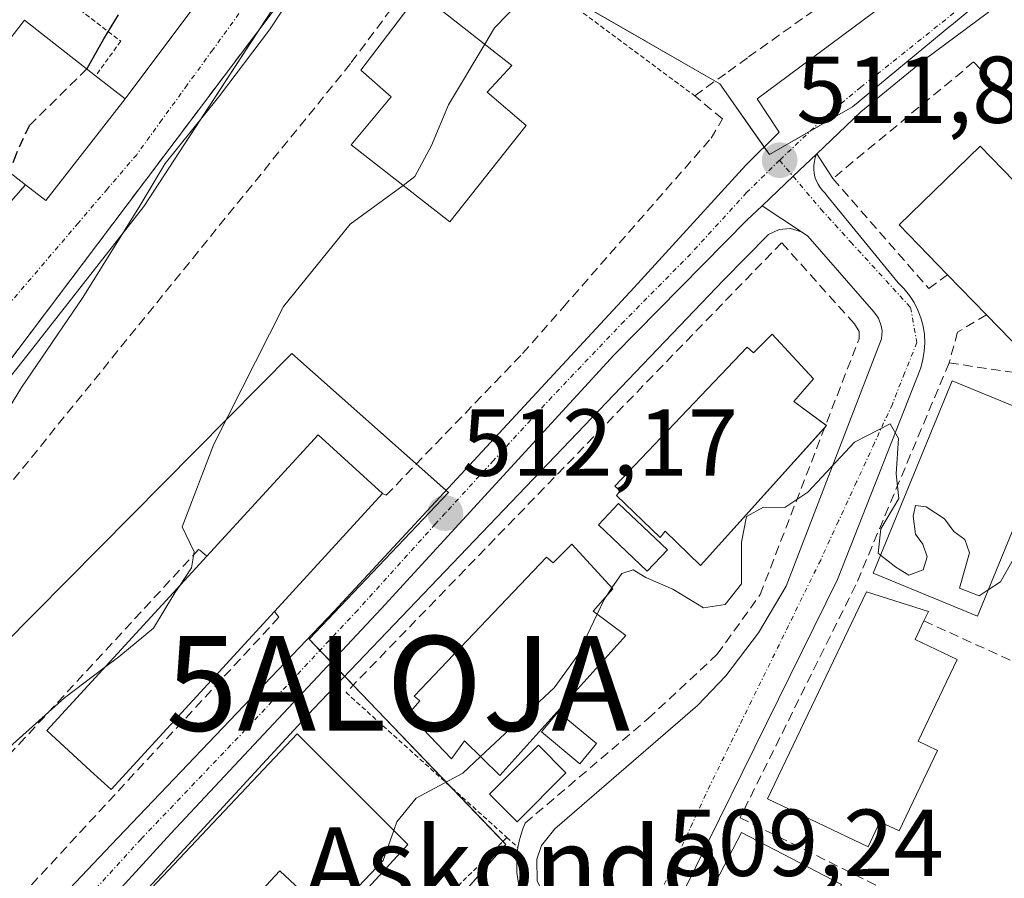
# Model space of a CAD drawing. Units: metres. Extents: x 617326 to 620768, y 4750254 to 4752627.
# Drawn here: x 620456 to 620560, y 4752137 to 4752228 of the extents above; entities that cross this region are included whole.
import ezdxf
from ezdxf.enums import TextEntityAlignment as Align

# ---------------------------------------------------------------- set-up
doc = ezdxf.new("R2010")
doc.units = ezdxf.units.M
doc.header["$MEASUREMENT"] = 0
for name, pattern in [('TRAZO_Y_PUNTO', [1, 0.5, -0.25, 0, -0.25]), ('TRAZOS', [0.75, 0.5, -0.25]), ('TRAZOSX2', [1.5, 1, -0.5])]:
    doc.linetypes.add(name, pattern=pattern)
doc.layers.get('0').update_dxf_attribs({"lineweight": 5})
for name, color, linetype, lineweight in [('Alambrada', 19, 'TRAZOS', 0), ('Alojamiento puntual', 7, 'Continuous', 0), ('Carretera de calzada única', 19, 'Continuous', 13), ('Carretera de calzada única Cxs', 19, 'Continuous', 13), ('Carretera de calzada única eje', 19, 'TRAZO_Y_PUNTO', 0), ('Carátula', 7, 'Continuous', 5), ('Conducción de agua lineal', 5, 'TRAZOSX2', 0), ('Curva de nivel maestra', 36, 'Continuous', 30), ('Curva de nivel maestra oculto', 36, 'TRAZOSX2', 30), ('Curva de nivel normal', 36, 'Continuous', 0), ('Edificación', 1, 'Continuous', 13), ('Edificación Cxs', 1, 'Continuous', 13), ('Edificación ligera', 1, 'Continuous', 0), ('Edificación ligera Cxs', 1, 'Continuous', 0), ('Elemento construido', 1, 'Continuous', 0), ('Muro lineal', 1, 'TRAZOSX2', 13), ('Núcleo urbano', 19, 'Continuous', 0), ('Núcleo urbano CxS', 19, 'Continuous', 0), ('Obra de contención lineal', 1, 'TRAZOSX2', 13), ('Piscina', 142, 'Continuous', 0), ('Piscina CxS', 142, 'Continuous', 0), ('Pista deportiva', 19, 'Continuous', 0), ('Pista deportiva Cxs', 19, 'Continuous', 0), ('Punto de cota en terreno', 7, 'Continuous', 0), ('Rótulo de punto de cota en terreno', 19, 'Continuous', 0), ('Seto lineal', 92, 'TRAZOSX2', 0), ('Texto cartográfico', 19, 'Continuous', 0), ('Vía urbana Cxs', 5, 'Continuous', 0), ('Vía urbana eje', 5, 'TRAZO_Y_PUNTO', 0)]:
    doc.layers.add(name, color=color, linetype=linetype, lineweight=lineweight)
doc.styles.add('Arial', font='txt', dxfattribs={"height": 0.2})

# ---------------------------------------------------------------- blocks, each defined once
blk = doc.blocks.new('5PATER')
at = {"layer": 'Carátula', "linetype": 'Continuous', "lineweight": 5}
h = blk.add_hatch(color=250, dxfattribs=at)
edge = h.paths.add_edge_path()
edge.add_ellipse((0, 0.01), major_axis=(-1.33, -1.34), ratio=0.999422, start_angle=0, end_angle=360)
blk = doc.blocks.new('*U223')
at = {"layer": 'Vía urbana Cxs', "color": 5, "linetype": 'Continuous', "lineweight": 0}
for points in [[(620453.57, 4752207.16, 523.6), (620456.67, 4752210.64, 523.24), (620458.82, 4752208.97, 522.6), (620467.19, 4752219.71, 522.48), (620482.17, 4752239.68, 522.39)], [(620487.8, 4752235.57, 520.6), (620459.2, 4752197.64, 521), (620444.47, 4752178.1, 521.33)]]:
    blk.add_polyline3d(points, dxfattribs=at)
blk = doc.blocks.new('5ALOJA')
blk.add_text('5ALOJA', height=10).set_placement((0, 0), align=Align.MIDDLE_CENTER)

msp = doc.modelspace()

# ---------------------------------------------------------------- linework, layer by layer
at = {"layer": 'Alambrada', "color": 19, "linetype": 'TRAZOS', "lineweight": 0}
for points in [[(620448.75, 4752239.6, 533.67), (620466.73, 4752225.79, 526.11), (620464.07, 4752222.14, 532.02)], [(620491.57, 4752239.3, 522.08), (620503.53, 4752237.69, 519.17), (620527.34, 4752220.02, 515.14)], [(620490.52, 4752157.04, 513.3), (620507.49, 4752141.75, 510.01)], [(620507.49, 4752141.75, 510.01), (620486.92, 4752121.08, 521.94)], [(620507.49, 4752141.75, 510.01), (620508.67, 4752140.69, 510.11)]]:
    msp.add_polyline3d(points, dxfattribs=at)
at = {"layer": 'Carretera de calzada única', "color": 19, "linetype": 'Continuous', "lineweight": 13}
for points in [[(620445.58, 4752119.73, 512.71), (620465.73, 4752140.97, 512.48), (620489.26, 4752165.61, 512.4), (620520.96, 4752199.8, 512.12), (620532.73, 4752212.69, 511.94), (620536.27, 4752216.19, 511.83), (620533.93, 4752219.71, 512.04), (620576.39, 4752251.23, 511.64), (620648.09, 4752302.94, 511.66)], [(620645.3, 4752285.24, 511.46), (620641.33, 4752285.23, 511.52), (620638.92, 4752284.63, 511.5), (620629.78, 4752281.21, 511.39), (620625.41, 4752278.83, 511.49), (620610.23, 4752267.35, 511.33), (620582.71, 4752247.71, 511.57), (620565.71, 4752234.33, 511.66), (620551.66, 4752223.9, 511.74), (620544.87, 4752218.32, 511.77), (620540.22, 4752213.89, 511.86)], [(620540.22, 4752213.89, 511.86), (620537.73, 4752211.53, 511.81), (620534.45, 4752208.4, 511.84)], [(620534.45, 4752208.4, 511.84), (620532.89, 4752206.92, 511.87), (620518.84, 4752192.69, 512.09), (620494.24, 4752165.86, 512.23), (620472.02, 4752142.16, 512.38), (620454.92, 4752123.43, 512.47)]]:
    msp.add_polyline3d(points, dxfattribs=at)
at = {"layer": 'Carretera de calzada única Cxs', "color": 19, "linetype": 'Continuous', "lineweight": 13}
for points in [[(620445.58, 4752119.73, 512.71), (620465.73, 4752140.97, 512.48), (620489.26, 4752165.61, 512.4), (620520.96, 4752199.8, 512.12), (620532.73, 4752212.69, 511.94), (620536.27, 4752216.19, 511.83), (620533.93, 4752219.71, 512.04), (620576.39, 4752251.23, 511.64)], [(620565.71, 4752234.33, 511.66), (620551.66, 4752223.9, 511.74), (620544.87, 4752218.32, 511.77), (620540.22, 4752213.89, 511.86), (620537.73, 4752211.53, 511.81), (620534.45, 4752208.4, 511.84), (620532.89, 4752206.92, 511.87), (620518.84, 4752192.69, 512.09), (620494.24, 4752165.86, 512.23), (620472.02, 4752142.16, 512.38), (620454.92, 4752123.43, 512.47)]]:
    msp.add_polyline3d(points, dxfattribs=at)
at = {"layer": 'Carretera de calzada única eje', "color": 19, "linetype": 'TRAZO_Y_PUNTO', "lineweight": 0}
for points in [[(620633.89, 4752286.86, 511.55), (620629.71, 4752284.17, 511.5), (620627.51, 4752282.98, 511.5), (620619.92, 4752277.24, 511.49), (620603.12, 4752264.86, 511.51), (620596.23, 4752259.96, 511.51), (620589.35, 4752255.04, 511.55), (620570.23, 4752240.68, 511.63), (620561.73, 4752233.99, 511.68), (620554.71, 4752228.77, 511.71), (620544.89, 4752220.94, 511.78), (620541.5, 4752218.16, 511.8), (620536.3, 4752213.22, 511.86)], [(620536.3, 4752213.22, 511.86), (620535.51, 4752212.46, 511.87), (620532.82, 4752209.81, 511.89), (620526.92, 4752203.35, 511.97), (620519.89, 4752196.24, 512.09), (620512.26, 4752188.24, 512.11), (620506.1, 4752181.54, 512.15), (620501, 4752175.97, 512.18), (620499.96, 4752174.83, 512.2), (620491.75, 4752165.74, 512.27), (620480.64, 4752153.89, 512.36), (620468.87, 4752141.56, 512.42), (620459.78, 4752131.6, 512.47), (620451.66, 4752122.11, 512.48), (620446.53, 4752116.6, 512.5)]]:
    msp.add_polyline3d(points, dxfattribs=at)
at = {"layer": 'Conducción de agua lineal', "color": 5, "linetype": 'TRAZOSX2', "lineweight": 0}
msp.add_polyline3d([(620730.56, 4752442.29, 523.51), (620675.22, 4752401.47, 519.29), (620612.61, 4752357.08, 519.77), (620547.27, 4752298.89, 519.55), (620490.99, 4752223.42, 516.64), (620441.18, 4752161.97, 520.93), (620436.48, 4752156.53, 520.17), (620433.41, 4752155.13, 520.27), (620430.09, 4752154, 520.41), (620423.75, 4752152.2, 519.24)], dxfattribs=at)
at = {"layer": 'Curva de nivel maestra', "color": 36, "linetype": 'Continuous', "lineweight": 30}
msp.add_polyline3d([(620463.15, 4752222.86, 525), (620463.2, 4752222.91, 525), (620464.94, 4752226.03, 525), (620466.5, 4752228.58, 525)], dxfattribs=at)
at = {"layer": 'Curva de nivel maestra oculto', "color": 36, "linetype": 'TRAZOSX2', "lineweight": 30}
msp.add_polyline3d([(620463.15, 4752222.86, 525), (620457.06, 4752216.87, 525), (620455.68, 4752213.87, 525), (620454.96, 4752211.98, 525)], dxfattribs=at)
at = {"layer": 'Curva de nivel normal', "color": 36, "linetype": 'Continuous', "lineweight": 0}
for points in [[(620523.26, 4752250.53, 515), (620517.59, 4752244.92, 515), (620515, 4752241.78, 515), (620514, 4752239.27, 515), (620514.01, 4752237.31, 515), (620514.62, 4752235.76, 515), (620514.02, 4752233.87, 515), (620510.5, 4752231.62, 515), (620506.18, 4752227.19, 515), (620505.16, 4752225.48, 515)], [(620485.06, 4752230.97, 520), (620482.43, 4752226.98, 520), (620477.04, 4752219.87, 520), (620471.41, 4752212.87, 520), (620468.65, 4752208.25, 520), (620462.71, 4752198.72, 520), (620456.26, 4752189.25, 520), (620450.16, 4752179.31, 520), (620447.01, 4752174.6, 520), (620446.61, 4752172.05, 520), (620447.28, 4752170.41, 520), (620447.91, 4752168.09, 520), (620448.86, 4752165.66, 520), (620449.2, 4752161.44, 520), (620448.12, 4752159.29, 520), (620445.31, 4752157.77, 520), (620442.62, 4752156.05, 520), (620440.19, 4752154.99, 520), (620437.77, 4752154.35, 520)], [(620505.16, 4752225.48, 515), (620501.34, 4752219.09, 515), (620499.55, 4752214.77, 515), (620497.8, 4752211.5, 515), (620496.54, 4752210.57, 515)], [(620496.54, 4752210.57, 515), (620490.96, 4752206.48, 515), (620483.9, 4752197.78, 515), (620476.57, 4752183.26, 515), (620473.2, 4752174.54, 515), (620474.49, 4752171.9, 515), (620474.21, 4752170.2, 515), (620472.92, 4752168.28, 515)], [(620546.95, 4752171.55, 510), (620546.7, 4752171.75, 510), (620546.99, 4752174.31, 510), (620548.88, 4752177.53, 510), (620548.62, 4752180.12, 510), (620548.85, 4752183.86, 510), (620547.96, 4752185.39, 510), (620544.2, 4752183.46, 510), (620539.28, 4752178.18, 510), (620536.86, 4752176.57, 510), (620534.61, 4752176.62, 510), (620532.79, 4752175.63, 510), (620532.29, 4752172.92, 510), (620532.29, 4752168.52, 510), (620530.57, 4752166.32, 510), (620528.27, 4752165.98, 510), (620525.04, 4752167.96, 510), (620522.17, 4752169.18, 510), (620520.84, 4752169.98, 510), (620519.64, 4752169.6, 510), (620518.6, 4752168.08, 510)], [(620558.33, 4752167.87, 510), (620557.37, 4752167.24, 510), (620555.29, 4752168.05, 510), (620556.36, 4752171.79, 510), (620555.86, 4752173.2, 510), (620554.7, 4752174.04, 510), (620553.7, 4752175.37, 510), (620551.78, 4752176.64, 510), (620550.66, 4752176.78, 510), (620550.4, 4752175.65, 510), (620550.66, 4752173.75, 510), (620551.41, 4752172.68, 510), (620551.89, 4752171.36, 510), (620551.45, 4752169.99, 510), (620549.94, 4752169.42, 510), (620548.59, 4752170.27, 510), (620546.95, 4752171.55, 510)], [(620562.17, 4752173.2, 510), (620559.63, 4752168.71, 510), (620558.33, 4752167.87, 510)], [(620472.92, 4752168.28, 515), (620472.44, 4752167.57, 515), (620470.18, 4752163.83, 515), (620466.53, 4752160.82, 515), (620465.03, 4752159.69, 515)], [(620518.6, 4752168.08, 510), (620517.91, 4752167.08, 510)], [(620517.91, 4752167.08, 510), (620517.76, 4752166.87, 510), (620517.03, 4752165.31, 510)], [(620517.03, 4752165.31, 510), (620514.94, 4752160.87, 510), (620512.5, 4752157.54, 510), (620504.71, 4752150.28, 510)], [(620465.03, 4752159.69, 515), (620460.79, 4752156.48, 515), (620448.89, 4752145.84, 515), (620446.7, 4752144.97, 515)], [(620504.71, 4752150.28, 510), (620502.84, 4752148.54, 510), (620497.93, 4752145.87, 510), (620495.9, 4752143.37, 510), (620495.57, 4752142.47, 510)], [(620495.57, 4752142.47, 510), (620494.43, 4752139.32, 510), (620491.84, 4752136.57, 510), (620487.95, 4752134.06, 510)]]:
    msp.add_polyline3d(points, dxfattribs=at)
at = {"layer": 'Edificación', "color": 1, "linetype": 'Continuous', "lineweight": 13}
for points in [[(620509.55, 4752216.89, 519.88), (620501.48, 4752206.72, 518.68), (620491.05, 4752214.85, 517.89), (620495.28, 4752219.91, 518.64), (620492.07, 4752222.72, 518.44), (620498.29, 4752230.91, 518.27), (620508.01, 4752223.22, 520.08), (620505.44, 4752220.42, 520.58), (620509.55, 4752216.89, 519.88)], [(620456.67, 4752210.64, 531.69), (620448.18, 4752217.26, 529.9), (620456.56, 4752228, 532.07), (620464.07, 4752222.14, 532.02)], [(620464.07, 4752222.14, 532.02), (620467.19, 4752219.71, 532.06)], [(620467.19, 4752219.71, 532.06), (620458.82, 4752208.97, 527.04), (620456.67, 4752210.64, 531.69)], [(620554.03, 4752201.14, 519.48), (620548.93, 4752206.39, 516.4), (620557.47, 4752214.7, 514.74), (620564.65, 4752207.33, 520.23)], [(620558.15, 4752196.91, 519.37), (620554.03, 4752201.14, 519.48)], [(620571.85, 4752199.92, 517.3), (620563.31, 4752191.61, 516.35), (620558.15, 4752196.91, 519.37)], [(620541.07, 4752185.01, 516.49), (620527.95, 4752170.44, 518.34), (620524.21, 4752174.08, 518.52), (620523.7, 4752173.39, 516.17), (620519.07, 4752177.84, 518.12), (620519.48, 4752178.32, 518.36), (620518.89, 4752178.81, 518.34), (620532.87, 4752193.48, 515.19), (620533.56, 4752192.89, 516.85), (620535.53, 4752194.86, 513.85)], [(620535.53, 4752194.86, 513.85), (620539.87, 4752190.14, 515.48), (620537.8, 4752187.77, 518.5), (620541.17, 4752185.27, 516.8)], [(620561.15, 4752174.69, 517.23), (620557.19, 4752165.1, 514.45), (620546.17, 4752169.65, 515.97), (620554.54, 4752189.94, 516.61), (620565.56, 4752185.39, 512.12), (620561.15, 4752174.69, 517.23)], [(620541.17, 4752185.27, 516.8), (620541.25, 4752185.21, 516.55), (620541.07, 4752185.01, 516.49)], [(620475.81, 4752171.43, 523.89), (620487.58, 4752184.25, 518.51), (620494.37, 4752178.03, 517.94)], [(620494.37, 4752178.03, 517.94), (620482.97, 4752165.6, 524.18)], [(620514.35, 4752172.7, 515.76), (620518.69, 4752167.98, 517.02), (620516.62, 4752165.61, 518.49), (620520.07, 4752163.05, 518.31), (620506.77, 4752148.28, 511.22), (620503.03, 4752151.92, 517.91), (620501.65, 4752150.05, 514.93), (620497.12, 4752154.78, 514.55), (620498.3, 4752156.16, 518.44), (620497.71, 4752156.65, 517.31), (620511.69, 4752171.32, 517.75), (620512.38, 4752170.73, 518.45), (620514.35, 4752172.7, 515.76)], [(620482.97, 4752165.6, 524.18), (620465.71, 4752146.8, 524.18), (620463.55, 4752148.78, 523.4), (620458.92, 4752153.03, 521.77), (620475.81, 4752171.43, 523.89)], [(620552.98, 4752150.93, 512.31), (620548.92, 4752142.42, 512.73), (620546.9, 4752143.38, 516.22), (620545.64, 4752140.75, 512.97), (620535.04, 4752145.81, 515.65), (620545.48, 4752167.68, 513.37), (620552.01, 4752165.6, 512.67), (620551.53, 4752164.6, 513.29)], [(620551.53, 4752164.6, 513.29), (620550.6, 4752162.65, 516.07), (620555.06, 4752160.52, 514.05), (620550.94, 4752151.9, 516.29), (620552.98, 4752150.93, 512.31)], [(620497.06, 4752140.99, 512), (620489.43, 4752132.68, 511.95), (620483.52, 4752138.2, 518.92), (620474.8, 4752128.86, 514.23), (620468.78, 4752135.11, 519.09), (620485.37, 4752152.66, 517.12), (620497.06, 4752140.99, 512)], [(620537.59, 4752126.7, 519.19), (620532.69, 4752117.27, 512.32), (620522.14, 4752122.76, 515.81), (620532.28, 4752142.26, 515.31), (620542.83, 4752136.78, 513.65), (620537.59, 4752126.7, 519.19)]]:
    msp.add_polyline3d(points, dxfattribs=at)
at = {"layer": 'Edificación Cxs', "color": 1, "linetype": 'Continuous', "lineweight": 13}
for points in [[(620509.55, 4752216.89, 519.88), (620501.48, 4752206.72, 518.68), (620491.05, 4752214.85, 517.89), (620495.28, 4752219.91, 518.63), (620492.07, 4752222.72, 518.44), (620498.29, 4752230.91, 518.27), (620508.01, 4752223.22, 520.08), (620505.44, 4752220.42, 520.58), (620509.55, 4752216.89, 519.88)], [(620467.19, 4752219.71, 532.06), (620458.82, 4752208.97, 527.04), (620456.67, 4752210.64, 531.69), (620448.18, 4752217.26, 529.9), (620456.56, 4752228, 532.07), (620464.07, 4752222.14, 532.02), (620467.19, 4752219.71, 532.06)], [(620571.85, 4752199.92, 517.3), (620563.31, 4752191.61, 516.35), (620558.15, 4752196.91, 519.37), (620554.03, 4752201.14, 519.48), (620548.93, 4752206.39, 516.4), (620557.47, 4752214.7, 514.74), (620564.65, 4752207.33, 520.23), (620571.85, 4752199.92, 517.3)], [(620535.53, 4752194.86, 513.85), (620539.87, 4752190.14, 515.48), (620537.8, 4752187.77, 518.5), (620541.25, 4752185.21, 516.55), (620527.95, 4752170.44, 518.34), (620524.21, 4752174.08, 518.52), (620523.7, 4752173.39, 516.17), (620519.07, 4752177.84, 518.12), (620519.48, 4752178.32, 518.36), (620518.89, 4752178.81, 518.34), (620532.87, 4752193.48, 515.19), (620533.56, 4752192.89, 516.85), (620535.53, 4752194.86, 513.85)], [(620561.15, 4752174.69, 517.23), (620557.19, 4752165.1, 514.45), (620546.17, 4752169.65, 515.97), (620554.54, 4752189.94, 516.61), (620565.56, 4752185.39, 512.12), (620561.15, 4752174.69, 517.23)], [(620482.97, 4752165.6, 524.18), (620465.71, 4752146.8, 524.18), (620463.55, 4752148.78, 523.4), (620458.92, 4752153.03, 521.77), (620475.81, 4752171.43, 523.89), (620487.58, 4752184.25, 518.51), (620494.37, 4752178.03, 517.94), (620482.97, 4752165.6, 524.18)], [(620514.35, 4752172.7, 515.76), (620518.69, 4752167.98, 517.02), (620516.62, 4752165.61, 518.49), (620520.07, 4752163.05, 518.31), (620506.77, 4752148.28, 511.22), (620503.03, 4752151.92, 517.91), (620501.65, 4752150.05, 514.93), (620497.12, 4752154.78, 514.55), (620498.3, 4752156.16, 518.44), (620497.71, 4752156.65, 517.31), (620511.69, 4752171.32, 517.75), (620512.38, 4752170.73, 518.45), (620514.35, 4752172.7, 515.76)], [(620552.98, 4752150.93, 512.31), (620548.92, 4752142.42, 512.73), (620546.9, 4752143.38, 516.22), (620545.64, 4752140.75, 512.97), (620535.04, 4752145.81, 515.65), (620545.48, 4752167.68, 513.37), (620552.01, 4752165.6, 512.67), (620551.53, 4752164.6, 513.29), (620550.6, 4752162.65, 516.07), (620555.06, 4752160.52, 514.05), (620550.94, 4752151.9, 516.29), (620552.98, 4752150.93, 512.31)], [(620497.06, 4752140.99, 512), (620489.43, 4752132.68, 511.95), (620483.52, 4752138.2, 518.92), (620474.8, 4752128.86, 514.23), (620468.78, 4752135.11, 519.09), (620485.37, 4752152.66, 517.12), (620497.06, 4752140.99, 512)], [(620537.59, 4752126.7, 519.19), (620532.69, 4752117.27, 512.32), (620522.14, 4752122.76, 515.81), (620532.28, 4752142.26, 515.31), (620542.83, 4752136.78, 513.65), (620537.59, 4752126.7, 519.19)]]:
    msp.add_polyline3d(points, close=True, dxfattribs=at)
at = {"layer": 'Edificación ligera', "color": 1, "linetype": 'Continuous', "lineweight": 0}
msp.add_polyline3d([(620516.98, 4752151.66, 509.66), (620515.21, 4752149.52, 509.88), (620511.16, 4752152.88, 516.43), (620512.93, 4752155.01, 517.98), (620516.98, 4752151.66, 509.66)], dxfattribs=at)
at = {"layer": 'Edificación ligera Cxs', "color": 1, "linetype": 'Continuous', "lineweight": 0}
msp.add_polyline3d([(620516.98, 4752151.66, 509.66), (620515.21, 4752149.52, 509.88), (620511.16, 4752152.88, 516.43), (620512.93, 4752155.01, 517.98), (620516.98, 4752151.66, 509.66)], close=True, dxfattribs=at)
at = {"layer": 'Elemento construido', "color": 1, "linetype": 'Continuous', "lineweight": 0}
for points in [[(620442.8, 4752121.08, 514.67), (620445.58, 4752119.73, 512.98), (620465.73, 4752140.97, 512.54), (620489.26, 4752165.61, 512.36), (620520.96, 4752199.8, 512.12), (620532.73, 4752212.69, 512.43), (620536.27, 4752216.19, 511.99), (620533.93, 4752219.71, 513.63), (620576.39, 4752251.23, 511.72), (620648.09, 4752302.94, 511.75), (620649.04, 4752301.2, 511.72)], [(620519.97, 4752123.45, 510.23), (620542.43, 4752168.96, 510.61), (620551.2, 4752191.32, 510.47), (620551.43, 4752192.18, 510.29), (620551.58, 4752193.06, 510.33), (620551.63, 4752193.95, 510.37), (620551.59, 4752194.84, 510.38), (620551.45, 4752195.72, 510.38), (620551.22, 4752196.58, 510.39), (620550.91, 4752197.41, 510.41), (620550.5, 4752198.21, 510.6), (620550.02, 4752198.96, 511.29), (620549.46, 4752199.65, 511.54), (620548.83, 4752200.28, 511.4), (620541.25, 4752209.54, 512.64), (620541.13, 4752209.74, 512.67), (620540.84, 4752210.03, 512.57), (620540.58, 4752210.35, 512.36), (620540.36, 4752210.7, 512.18), (620540.18, 4752211.07, 512.04), (620540.04, 4752211.47, 511.93), (620539.96, 4752211.87, 511.91), (620539.91, 4752212.28, 511.91), (620539.92, 4752212.69, 511.91), (620539.97, 4752213.1, 511.92), (620540.07, 4752213.5, 511.94), (620540.22, 4752213.89, 511.94), (620541.92, 4752211.29, 513.64)], [(620456.46, 4752122.11, 513.07), (620487.1, 4752155.3, 513.27), (620530.39, 4752200.56, 512.23), (620535.14, 4752205.4, 512.2), (620536.24, 4752205.93, 512.01), (620537.45, 4752206.02, 511.81), (620538.61, 4752205.67, 511.79), (620539.28, 4752205.21, 511.74), (620546.27, 4752197.23, 510.7), (620546.75, 4752196.54, 510.76), (620547.04, 4752195.76, 510.73), (620547.12, 4752195.21, 510.67), (620547.06, 4752194.37, 510.66), (620537.01, 4752168.27, 509.85), (620534.09, 4752163.34, 509.71), (620530.61, 4752158.79, 509.9), (620527.65, 4752155.66, 509.71), (620512.58, 4752142.66, 509.63), (620511.15, 4752140.88, 509.77), (620510.65, 4752139.43, 509.8), (620510.71, 4752137.14, 509.42)]]:
    msp.add_polyline3d(points, dxfattribs=at)
at = {"layer": 'Muro lineal', "color": 1, "linetype": 'TRAZOSX2', "lineweight": 13}
for points in [[(620491.88, 4752098.01, 518.73), (620497.02, 4752105.62, 509.9), (620515.84, 4752124.53, 510.45), (620508.94, 4752136.06, 509.51), (620508.78, 4752136.71, 509.5), (620508.65, 4752137.36, 509.48), (620508.57, 4752138.03, 509.47), (620508.54, 4752138.69, 509.73), (620508.54, 4752139.36, 510), (620508.59, 4752140.03, 510.25), (620508.67, 4752140.69, 510.11), (620508.8, 4752141.35, 510), (620508.97, 4752141.99, 509.94), (620509.18, 4752142.63, 510.04), (620509.43, 4752143.25, 510), (620522.43, 4752154.28, 510.33), (620529.72, 4752161.08, 510.96), (620534.25, 4752167.38, 509.99), (620544.69, 4752194.37, 510.76), (620544.69, 4752195.16, 510.97), (620544.2, 4752195.95, 511.16), (620536.52, 4752204.52, 512.74), (620490.52, 4752157.04, 513.3)], [(620475.81, 4752171.43, 523.89), (620474.98, 4752172.16, 522.84), (620457.69, 4752153.42, 520.41), (620456.61, 4752152.25, 515.95)], [(620482.97, 4752165.6, 524.18), (620483.44, 4752164.99, 523.88), (620455.33, 4752134.6, 513.1), (620452.67, 4752131.73, 514.14)]]:
    msp.add_polyline3d(points, dxfattribs=at)
at = {"layer": 'Núcleo urbano', "color": 19, "linetype": 'Continuous', "lineweight": 0}
for points in [[(620491.91, 4752243.22, 519.11), (620493.48, 4752242.32, 518.84), (620497.49, 4752240.01, 517.85), (620500.91, 4752238.04, 517.01), (620510.5, 4752232.52, 515.05), (620529.49, 4752221.58, 512.92), (620529.99, 4752221.29, 512.81), (620534.68, 4752214.62, 511.9), (620535.23, 4752213.84, 511.89), (620539.56, 4752216.32, 511.83), (620544, 4752218.85, 511.79), (620554.38, 4752227.44, 511.65), (620554.44, 4752227.5, 511.65), (620571.65, 4752241.75, 511.63), (620579.53, 4752248.27, 511.6), (620582.99, 4752251.14, 511.59), (620583.1, 4752251.22, 511.58), (620626.86, 4752283.43, 511.51), (620636.05, 4752288.6, 511.61), (620640.98, 4752291.38, 511.63), (620645.87, 4752294.12, 511.76), (620651.23, 4752297.14, 511.72)], [(620487.21, 4752236, 521.11), (620481.31, 4752226.96, 520.13), (620469.16, 4752208.33, 520.37), (620456.41, 4752192.09, 520.93), (620448.4, 4752182.02, 521.12)], [(620454.28, 4752161.99, 516.72), (620484.8, 4752192.84, 514.27), (620497.94, 4752181.16, 512.55), (620501.09, 4752178.37, 512.17), (620501.34, 4752178.14, 512.16), (620486.64, 4752162.66, 512.27), (620487.76, 4752161.49, 512.25), (620488.96, 4752160.23, 512.2), (620490.39, 4752158.74, 512.07), (620491.27, 4752157.82, 511.88), (620501.47, 4752147.17, 509.92), (620507.07, 4752141.33, 509.54), (620507.38, 4752141, 509.53), (620494.6, 4752126.4, 509.63), (620489.58, 4752120.66, 510.07), (620493.28, 4752114.98, 509.88), (620498.46, 4752107.06, 509.32), (620498.89, 4752106.4, 509.28), (620500.02, 4752104.67, 509.2), (620504.11, 4752098.42, 509.23), (620520.74, 4752072.96, 508.88)]]:
    msp.add_polyline3d(points, dxfattribs=at)
at = {"layer": 'Núcleo urbano CxS', "color": 19, "linetype": 'Continuous', "lineweight": 0}
for points in [[(620579.53, 4752248.27, 511.6), (620554.44, 4752227.5, 511.65), (620554.38, 4752227.44, 511.65), (620544, 4752218.85, 511.79), (620535.23, 4752213.84, 511.89), (620529.99, 4752221.29, 512.81), (620497.49, 4752240.01, 517.85), (620491.91, 4752243.22, 519.11), (620499.13, 4752253.25, 519.73), (620499.25, 4752253.41, 519.74), (620509.89, 4752268.2, 519.95), (620538.52, 4752299.57, 520.58), (620565.33, 4752328.82, 522.71)], [(620565.25, 4752137.19, 509.38), (620549.67, 4752109.84, 509.09), (620540.77, 4752095.85, 508.8), (620520.74, 4752072.96, 508.88), (620520.74, 4752072.96, 508.88), (620498.89, 4752106.4, 509.28), (620489.58, 4752120.66, 510.07), (620507.38, 4752141, 509.53), (620486.64, 4752162.66, 512.27), (620501.34, 4752178.14, 512.16), (620484.8, 4752192.84, 514.27), (620454.28, 4752161.99, 516.72), (620445.31, 4752175.65, 520.64), (620448.4, 4752182.02, 521.12), (620456.41, 4752192.09, 520.93), (620469.16, 4752208.33, 520.37), (620491.91, 4752243.22, 519.11), (620497.49, 4752240.01, 517.85), (620529.99, 4752221.29, 512.81), (620535.23, 4752213.84, 511.89), (620544, 4752218.85, 511.79), (620554.38, 4752227.44, 511.65), (620554.44, 4752227.5, 511.65), (620579.53, 4752248.27, 511.6)], [(620491.91, 4752243.22, 519.11), (620469.16, 4752208.33, 520.37), (620456.41, 4752192.09, 520.93), (620448.4, 4752182.02, 521.12)], [(620454.28, 4752161.99, 516.72), (620484.8, 4752192.84, 514.27), (620501.34, 4752178.14, 512.16), (620486.64, 4752162.66, 512.27), (620507.38, 4752141, 509.53), (620489.58, 4752120.66, 510.07), (620498.89, 4752106.4, 509.28), (620520.74, 4752072.96, 508.88), (620495.92, 4752048.86, 509.25), (620489.38, 4752044.05, 508.78), (620464.9, 4752030.77, 508.47), (620440.48, 4752020.36, 508.46)]]:
    msp.add_polyline3d(points, dxfattribs=at)
at = {"layer": 'Obra de contención lineal', "color": 1, "linetype": 'TRAZOSX2', "lineweight": 13}
for points in [[(620428.59, 4752146.73, 519.98), (620452.03, 4752159.93, 522.57), (620444.47, 4752178.1, 523.81), (620487.8, 4752235.57, 522.74), (620490.36, 4752238.92, 522.39), (620481.99, 4752245.03, 523.3), (620482.18, 4752247.51, 524.75), (620458.74, 4752251.45, 531.71), (620448.75, 4752239.6, 533.67), (620446.53, 4752236.97, 539.39), (620435.99, 4752220.62, 532.89), (620426.63, 4752208.11, 531.76), (620423.04, 4752205.42, 531.12), (620422.65, 4752205.13, 531.12), (620414.02, 4752198.66, 531.45), (620396.88, 4752204.96, 532.07), (620369.39, 4752217.13, 535.68), (620368.7, 4752223.26, 538.3)], [(620456.67, 4752210.64, 531.69), (620453.57, 4752207.16, 525.06), (620449.47, 4752202.56, 531.89)], [(620456.61, 4752152.25, 515.95), (620446.57, 4752141.38, 516.3), (620447.66, 4752137.66, 516.34)]]:
    msp.add_polyline3d(points, dxfattribs=at)
at = {"layer": 'Piscina', "color": 142, "linetype": 'Continuous', "lineweight": 0}
for points in [[(620524.45, 4752172.09, 510.07), (620522.33, 4752169.85, 509.98), (620517.18, 4752174.75, 510.7), (620519.29, 4752176.98, 511.46), (620524.45, 4752172.09, 510.07)], [(620513.74, 4752148.56, 509.61), (620508.58, 4752143.4, 509.47), (620505.67, 4752146.31, 509.65), (620510.83, 4752151.47, 509.7), (620513.74, 4752148.56, 509.61)]]:
    msp.add_polyline3d(points, dxfattribs=at)
at = {"layer": 'Piscina CxS', "color": 142, "linetype": 'Continuous', "lineweight": 0}
for points in [[(620524.45, 4752172.09, 510.07), (620522.33, 4752169.85, 509.98), (620517.18, 4752174.75, 510.7), (620519.29, 4752176.98, 511.46), (620524.45, 4752172.09, 510.07)], [(620513.74, 4752148.56, 509.61), (620508.58, 4752143.4, 509.47), (620505.67, 4752146.31, 509.65), (620510.83, 4752151.47, 509.7), (620513.74, 4752148.56, 509.61)]]:
    msp.add_polyline3d(points, close=True, dxfattribs=at)
at = {"layer": 'Pista deportiva', "color": 19, "linetype": 'Continuous', "lineweight": 0}
for points in [[(620475.81, 4752171.43, 523.89), (620487.58, 4752184.25, 518.51), (620494.37, 4752178.03, 517.94)], [(620494.37, 4752178.03, 517.94), (620482.97, 4752165.6, 524.18)], [(620482.97, 4752165.6, 524.18), (620465.71, 4752146.8, 524.18), (620463.55, 4752148.78, 523.4), (620458.92, 4752153.03, 521.77), (620475.81, 4752171.43, 523.89)]]:
    msp.add_polyline3d(points, dxfattribs=at)
at = {"layer": 'Pista deportiva Cxs', "color": 19, "linetype": 'Continuous', "lineweight": 0}
msp.add_polyline3d([(620482.97, 4752165.6, 524.18), (620465.71, 4752146.8, 524.18), (620463.55, 4752148.78, 523.4), (620458.92, 4752153.03, 521.77), (620475.81, 4752171.43, 523.89), (620487.58, 4752184.25, 518.51), (620494.37, 4752178.03, 517.94), (620482.97, 4752165.6, 524.18)], close=True, dxfattribs=at)
at = {"layer": 'Seto lineal', "color": 92, "linetype": 'TRAZOSX2', "lineweight": 0}
for points in [[(620494.37, 4752178.03, 517.94), (620494.76, 4752177.86, 516.85), (620509.17, 4752192.82, 513.83), (620513.44, 4752197.69, 513.52), (620529.07, 4752215.55, 514.48), (620530.28, 4752217.59, 514.65), (620527.34, 4752220.02, 515.14), (620530.87, 4752222.57, 514.28), (620533.03, 4752224.13, 514.38), (620539.76, 4752228.92, 514.33), (620542.77, 4752231.1, 513.88), (620557.22, 4752241.73, 514.86), (620568.23, 4752250.24, 515.29), (620563.3, 4752257.6, 516.01)], [(620568.91, 4752210.9, 512.08), (620556.79, 4752223.6, 513.63), (620541.92, 4752211.29, 513.64), (620552.06, 4752199.67, 512.02), (620554.03, 4752201.14, 519.48)], [(620558.15, 4752196.91, 519.37), (620555.09, 4752195.08, 511.56), (620554.2, 4752191.83, 512.47)], [(620554.2, 4752191.83, 512.47), (620544.35, 4752168.39, 513.31), (620532.13, 4752143.82, 512.94), (620560.5, 4752129.74, 511.94)], [(620554.2, 4752191.83, 512.47), (620586.9, 4752187, 510.56)], [(620551.53, 4752164.6, 513.29), (620572.23, 4752155.19, 510.28)]]:
    msp.add_polyline3d(points, dxfattribs=at)
at = {"layer": 'Vía urbana Cxs', "color": 5, "linetype": 'Continuous', "lineweight": 0}
for points in [[(620467.19, 4752219.71, 522.48), (620482.17, 4752239.68, 522.39), (620487.8, 4752235.57, 520.6)], [(620487.8, 4752235.57, 520.6), (620459.2, 4752197.64, 521), (620444.47, 4752178.1, 521.33)], [(620456.67, 4752210.64, 523.24), (620458.82, 4752208.97, 522.6), (620467.19, 4752219.71, 522.48)], [(620510.71, 4752137.14, 509.36), (620510.65, 4752139.43, 509.37), (620511.15, 4752140.88, 509.36), (620512.58, 4752142.66, 509.35), (620527.65, 4752155.66, 509.54), (620530.61, 4752158.79, 509.58), (620534.09, 4752163.34, 509.7), (620537.01, 4752168.27, 509.75), (620547.06, 4752194.37, 510.21), (620547.12, 4752195.21, 510.24), (620547.04, 4752195.76, 510.26), (620546.75, 4752196.54, 510.29), (620546.27, 4752197.23, 510.34), (620539.28, 4752205.21, 511.45), (620538.61, 4752205.67, 511.55), (620534.45, 4752208.4, 511.84), (620537.73, 4752211.53, 511.81), (620540.22, 4752213.89, 511.86), (620540.07, 4752213.5, 511.86), (620539.97, 4752213.1, 511.84), (620539.92, 4752212.69, 511.82), (620539.91, 4752212.28, 511.8), (620539.96, 4752211.87, 511.78), (620540.04, 4752211.47, 511.76), (620540.18, 4752211.07, 511.74), (620540.36, 4752210.7, 511.72), (620540.58, 4752210.35, 511.69), (620540.84, 4752210.03, 511.66), (620541.13, 4752209.74, 511.64), (620541.25, 4752209.54, 511.62), (620548.83, 4752200.28, 510.43), (620549.46, 4752199.65, 510.4), (620550.02, 4752198.96, 510.37), (620550.5, 4752198.21, 510.34), (620550.91, 4752197.41, 510.31), (620551.22, 4752196.58, 510.28), (620551.45, 4752195.72, 510.25), (620551.59, 4752194.84, 510.22), (620551.63, 4752193.95, 510.19), (620551.58, 4752193.06, 510.16), (620551.43, 4752192.18, 510.15), (620551.2, 4752191.32, 510.13), (620542.43, 4752168.96, 509.74), (620519.97, 4752123.45, 509.22)], [(620540.22, 4752213.89, 511.86), (620540.07, 4752213.5, 511.86), (620539.97, 4752213.1, 511.84), (620539.92, 4752212.69, 511.82), (620539.91, 4752212.28, 511.8), (620539.96, 4752211.87, 511.78), (620540.04, 4752211.47, 511.76), (620540.18, 4752211.07, 511.74), (620540.36, 4752210.7, 511.72), (620540.58, 4752210.35, 511.69), (620540.84, 4752210.03, 511.66), (620541.13, 4752209.74, 511.64), (620541.25, 4752209.54, 511.62), (620548.83, 4752200.28, 510.43), (620549.46, 4752199.65, 510.4), (620550.02, 4752198.96, 510.37), (620550.5, 4752198.21, 510.34), (620550.91, 4752197.41, 510.31), (620551.22, 4752196.58, 510.28), (620551.45, 4752195.72, 510.25), (620551.59, 4752194.84, 510.22), (620551.63, 4752193.95, 510.19), (620551.58, 4752193.06, 510.16), (620551.43, 4752192.18, 510.15), (620551.2, 4752191.32, 510.13), (620542.43, 4752168.96, 509.74), (620519.97, 4752123.45, 509.22)], [(620540.22, 4752213.89, 511.86), (620537.73, 4752211.53, 511.81), (620534.45, 4752208.4, 511.84)], [(620453.57, 4752207.16, 523.6), (620456.67, 4752210.64, 523.24)], [(620538.61, 4752205.67, 511.55), (620534.45, 4752208.4, 511.84)], [(620515.84, 4752124.53, 509.19), (620516.92, 4752125.13, 509.16), (620516.92, 4752125.42, 509.16), (620510.71, 4752137.14, 509.36), (620510.65, 4752139.43, 509.37), (620511.15, 4752140.88, 509.36), (620512.58, 4752142.66, 509.35), (620527.65, 4752155.66, 509.54), (620530.61, 4752158.79, 509.58), (620534.09, 4752163.34, 509.7), (620537.01, 4752168.27, 509.75), (620547.06, 4752194.37, 510.21), (620547.12, 4752195.21, 510.24), (620547.04, 4752195.76, 510.26), (620546.75, 4752196.54, 510.29), (620546.27, 4752197.23, 510.34), (620539.28, 4752205.21, 511.45), (620538.61, 4752205.67, 511.55)]]:
    msp.add_polyline3d(points, dxfattribs=at)
at = {"layer": 'Vía urbana eje', "color": 5, "linetype": 'TRAZO_Y_PUNTO', "lineweight": 0}
for points in [[(620485.44, 4752237.29, 522.07), (620481.8, 4752232.26, 521.81), (620476.44, 4752224.88, 522.24), (620473.76, 4752221.18, 521.77), (620471.08, 4752217.5, 521.92), (620468.42, 4752213.81, 521.51), (620465.33, 4752210.21, 522.16), (620462.26, 4752206.61, 522.18), (620453.05, 4752195.84, 522.22), (620449.98, 4752192.26, 522.18), (620447.01, 4752189.93, 522.31), (620444.05, 4752187.59, 522.4), (620441.07, 4752185.26, 522.39), (620438.12, 4752182.93, 522.33), (620434.62, 4752180.8, 522.28), (620431.14, 4752178.67, 522.16), (620427.67, 4752176.54, 522.1), (620423.39, 4752174.22, 522), (620419.12, 4752171.89, 521.87), (620410.58, 4752167.25, 521.59)], [(620536.3, 4752213.22, 511.86), (620540.67, 4752208.06, 511.55), (620543.82, 4752204.59, 510.87), (620550.14, 4752197.67, 510.32), (620550.8, 4752193.99, 510.18), (620549.5, 4752190.74, 510.12), (620548.21, 4752187.49, 510.05), (620546.32, 4752183.38, 509.92), (620544.42, 4752179.26, 509.88), (620542.53, 4752175.15, 509.85), (620540.64, 4752171.02, 509.76), (620538.69, 4752167.08, 509.75), (620536.76, 4752163.11, 509.64), (620530.92, 4752151.25, 509.45), (620528.98, 4752147.3, 509.4), (620527.12, 4752143.25, 509.31), (620525.23, 4752139.21, 509.3), (620523.37, 4752135.16, 509.28)]]:
    msp.add_polyline3d(points, dxfattribs=at)

# ---------------------------------------------------------------- block references
at = {"layer": 'Alojamiento puntual', "linetype": 'Continuous', "lineweight": 0}
msp.add_blockref('5ALOJA', (620496, 4752158, 510.98), dxfattribs=at)
at = {"layer": 'Punto de cota en terreno', "linetype": 'Continuous', "lineweight": 0}
for p in [(620536.31, 4752213.22, 511.86), (620501, 4752175.97, 512.17)]:
    msp.add_blockref('5PATER', p, dxfattribs=at)
at = {"layer": 'Vía urbana Cxs', "color": 5, "linetype": 'Continuous', "lineweight": 0}
msp.add_blockref('*U223', (0, 0), dxfattribs=at)

# ---------------------------------------------------------------- texts
at = {"layer": 'Rótulo de punto de cota en terreno', "color": 19, "linetype": 'Continuous', "lineweight": 0, "style": 'Arial'}
for s, p in [('511,86', (620538.07, 4752214.98)), ('512,17', (620502.76, 4752177.73)), ('509,24', (620524.47, 4752135.49))]:
    msp.add_text(s, height=7, dxfattribs=at).set_placement(p, align=Align.BOTTOM_LEFT)
at = {"layer": 'Texto cartográfico', "color": 19, "linetype": 'Continuous', "lineweight": 0, "style": 'Arial'}
msp.add_text('Askondo', height=8, dxfattribs=at).set_placement((620508.25, 4752138.8), align=Align.MIDDLE_CENTER)

doc.saveas('drawing.dxf')
